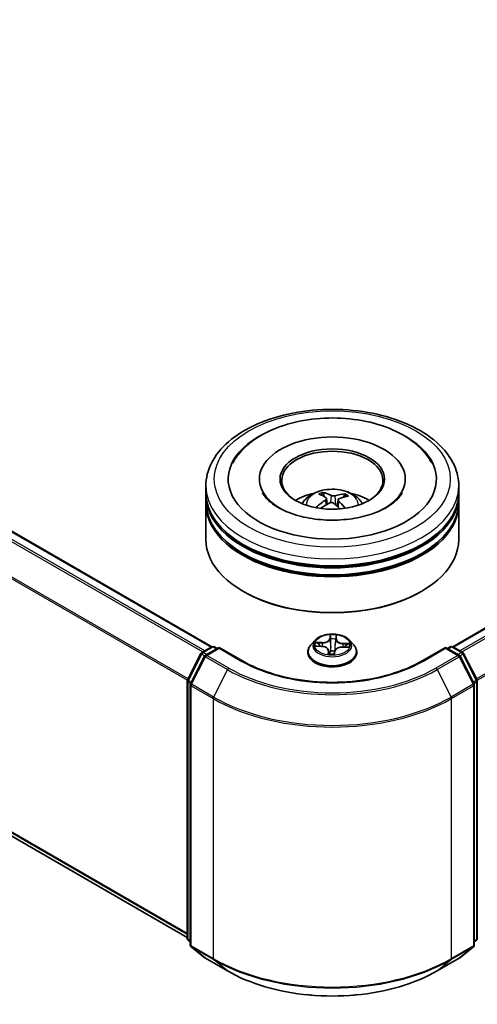
# Model space of a CAD drawing. Units: millimetres. Extents: x 0 to 7088, y 0 to 1264.
# Drawn here: x 77 to 84, y 96 to 111 of the extents above; entities that cross this region are included whole.
import ezdxf

# ---------------------------------------------------------------- set-up
doc = ezdxf.new("R2010")
doc.units = ezdxf.units.MM
doc.layers.add('Visible (ISO)', color=7, linetype='Continuous', lineweight=35)
doc.layers.add('Visible Narrow (ISO)', color=7, linetype='Continuous', lineweight=25)

msp = doc.modelspace()

# ---------------------------------------------------------------- linework, layer by layer
at = {"layer": 'Visible (ISO)'}
for p, q in [((46.26019, 121.15823), (79.83787, 101.77214)), ((46.12904, 116.71178), (79.47331, 97.46045)), ((83.40872, 101.77214), (93.12154, 107.37985)), ((79.74829, 104.05587), (79.74829, 104.15793)), ((80.54204, 104.25999), (80.54204, 104.23549)), ((82.70454, 104.25999), (82.70454, 104.23549)), ((83.49829, 104.05587), (83.49829, 104.15793)), ((79.74829, 103.92319), (79.74829, 104.02525)), ((81.50271, 103.9989), (81.49115, 104.04628)), ((81.80213, 104.02585), (81.79065, 103.99215)), ((83.49829, 103.92319), (83.49829, 104.02525)), ((79.74829, 103.36185), (79.74829, 103.89257)), ((81.53818, 103.97), (81.54727, 103.88536)), ((81.70841, 103.95347), (81.69773, 103.85398)), ((83.49829, 103.36185), (83.49829, 103.89257)), ((80.31514, 102.58618), (80.29747, 102.59638)), ((82.93144, 102.58618), (82.94912, 102.59638)), ((81.36694, 101.8676), (81.30494, 101.79843)), ((81.87964, 101.8676), (81.94165, 101.79843)), ((79.4774, 101.28255), (79.67551, 101.67144)), ((79.69017, 101.68689), (79.83677, 101.77154)), ((79.94391, 101.76195), (79.74313, 101.64603)), ((79.87427, 101.77154), (79.9174, 101.74664)), ((79.94391, 101.74927), (79.94391, 101.76195)), ((80.2897, 101.56231), (79.94391, 101.76195)), ((81.26079, 101.68803), (81.26079, 101.69218)), ((81.38466, 101.78172), (81.46532, 101.77797)), ((81.56924, 101.71476), (81.57445, 101.66625)), ((81.65279, 101.66914), (81.65774, 101.70468)), ((81.77537, 101.7667), (81.85623, 101.76458)), ((81.98579, 101.68803), (81.98579, 101.69218)), ((83.30267, 101.76195), (82.95688, 101.56231)), ((83.30267, 101.76195), (83.30267, 101.74927)), ((83.50346, 101.64603), (83.30267, 101.76195)), ((83.32919, 101.74664), (83.37231, 101.77154)), ((83.40981, 101.77154), (83.55641, 101.68689)), ((83.57108, 101.67144), (83.76919, 101.28255)), ((79.72846, 101.63057), (79.52159, 101.22448)), ((83.72499, 101.22448), (83.51812, 101.63057)), ((79.47331, 97.44629), (79.47331, 101.26553)), ((83.77327, 101.26553), (83.77327, 97.44629)), ((79.5175, 101.20746), (79.5175, 97.35127)), ((83.72908, 97.35127), (83.72908, 101.20746)), ((79.5175, 97.39266), (79.48724, 97.41713)), ((79.53143, 97.32211), (79.73831, 97.15489)), ((83.50828, 97.15489), (83.71515, 97.32211)), ((83.75935, 97.41713), (83.72908, 97.39266)), ((79.74313, 97.15158), (80.07017, 96.96277)), ((83.17642, 96.96277), (83.50346, 97.15158))]:
    msp.add_line(p, q, dxfattribs=at)
for centre, start, end in [((79.70892, 101.65442), 120, 153.004492), ((79.85552, 101.73906), 60, 120), ((83.39106, 101.73906), 60, 120), ((83.53766, 101.65442), 26.995508, 60), ((79.76188, 101.61355), 120, 153.004492), ((83.48471, 101.61355), 26.995508, 60), ((79.51081, 101.26553), 153.004492, 180), ((79.555, 101.20746), 153.004492, 180), ((83.69158, 101.20746), 0, 26.995508), ((83.73577, 101.26553), 0, 26.995508), ((79.51081, 97.44629), 180, 231.051724), ((83.73577, 97.44629), 308.948276, 0), ((79.555, 97.35127), 180, 231.051724), ((83.69158, 97.35127), 308.948276, 0), ((79.76188, 97.18406), 231.051724, 240), ((83.48471, 97.18406), 300, 308.948276)]:
    msp.add_arc(centre, 0.0375, start, end, dxfattribs=at)
for centre, major_axis, ratio, start_param, end_param in [((81.62329, 104.25999), (1.54375, 0), 0.57735027, 2.28770637, 7.13707159), ((81.62329, 104.25999), (1.08125, 0), 0.57735027, 5.47106557, 10.23689769), ((81.62329, 104.23958), (-0.75, 0), 0.57735027, 2.37272528, 7.05205268), ((81.62329, 104.02525), (1.875, 0), 0.57735027, 3.12745005, 6.29732791), ((81.62329, 104.05587), (-1.875, 0), 0.57735027, 0, 3.14159265), ((81.62329, 103.64762), (-0.75, 0), 0.57735027, 5.07628371, 5.53058844), ((81.63751, 103.30773), (0.36373, -0.72632), 0.42288459, 2.49843443, 2.73741872), ((81.61019, 103.29518), (-0.31106, 0.75039), 0.58871407, 5.67644389, 5.91542819), ((81.63346, 103.29365), (-0.45878, -0.67035), 0.71189371, 3.62544191, 3.8644262), ((81.61172, 103.30942), (0.49223, 0.64619), 0.55938033, 0.51646192, 0.75544622), ((81.62329, 103.64762), (-0.75, 0), 0.57735027, 3.89418952, 4.34849425), ((81.62329, 103.89257), (1.875, 0), 0.57735027, 3.12745005, 6.29732791), ((81.62329, 103.92319), (-1.875, 0), 0.57735027, 0, 3.14159265), ((81.63486, 103.2943), (-0.38922, -0.71299), 0.66001912, 4.01457433, 4.25355863), ((81.61312, 103.31007), (0.55318, 0.59484), 0.61125492, 1.03218523, 1.23823281), ((81.63639, 103.30854), (0.42055, -0.69497), 0.48807529, 2.06210986, 2.24277911), ((81.60908, 103.29599), (-0.25117, 0.7725), 0.52352337, 5.28667781, 5.50104966), ((81.62329, 104.02525), (-1.85, 0), 0.57735027, 0.47828403, 2.66330862), ((81.62329, 103.36185), (1.875, 0), 0.57735027, 3.14159265, 6.28318531), ((81.62329, 103.89257), (-1.85, 0), 0.57735027, 0.47828403, 2.66330862), ((81.62329, 103.34144), (1.85, 0), 0.57735027, 3.92699082, 5.49778714)]:
    msp.add_ellipse(centre, major_axis=major_axis, ratio=ratio, start_param=start_param, end_param=end_param, dxfattribs=at)
msp.add_ellipse((81.62329, 104.25999), major_axis=(-0.775, 0), ratio=0.57735027, dxfattribs=at)
for points, knots in [([(79.74829, 104.15793), (79.74829, 104.27391), (79.77734, 104.38949), (79.88963, 104.61191), (79.97592, 104.71783), (80.20085, 104.91314), (80.34327, 105.00078), (80.66678, 105.14476), (80.84835, 105.20064), (81.2303, 105.27506), (81.4305, 105.29375), (81.83021, 105.29282), (82.02965, 105.2733), (82.40922, 105.19759), (82.58925, 105.14135), (82.91264, 104.9958), (83.05584, 104.90638), (83.28768, 104.7009), (83.37718, 104.58488), (83.4757, 104.36257), (83.49829, 104.26037), (83.49829, 104.15793)], [3.25227996, 3.25227996, 3.25227996, 3.25227996, 3.53588503, 3.53588503, 3.83908439, 3.83908439, 4.16634672, 4.16634672, 4.49762473, 4.49762473, 4.82709321, 4.82709321, 5.15571135, 5.15571135, 5.48521605, 5.48521605, 5.81651118, 5.81651118, 6.14338696, 6.14338696, 6.39387261, 6.39387261, 6.39387261, 6.39387261]), ([(80.1461, 104.49438), (80.17394, 104.54734), (80.20775, 104.59725), (80.32599, 104.74018), (80.42572, 104.82253), (80.66478, 104.96855), (80.80756, 105.02935), (81.11437, 105.11895), (81.27847, 105.14757), (81.61081, 105.17115), (81.77891, 105.16642), (82.10543, 105.12423), (82.26377, 105.08675), (82.5576, 104.97959), (82.69292, 104.90968), (82.92271, 104.73887), (83.01849, 104.63818), (83.09082, 104.51233), (83.09574, 104.5034), (83.10049, 104.49438)], [3.02761615, 3.02761615, 3.02761615, 3.02761615, 3.17849426, 3.17849426, 3.49014433, 3.49014433, 3.83541699, 3.83541699, 4.18140593, 4.18140593, 4.52390616, 4.52390616, 4.86705685, 4.86705685, 5.2141352, 5.2141352, 5.55408507, 5.55408507, 5.57978965, 5.57978965, 5.57978965, 5.57978965]), ([(82.62771, 104.0068), (82.59495, 103.96313), (82.54504, 103.91554), (82.41594, 103.82916), (82.3395, 103.79008), (82.16348, 103.72376), (82.06352, 103.69677), (81.84969, 103.65973), (81.7356, 103.65006), (81.50657, 103.65026), (81.39166, 103.66028), (81.17516, 103.6985), (81.07351, 103.72657), (80.89562, 103.79528), (80.81895, 103.83566), (80.69707, 103.92009), (80.6515, 103.96392), (80.60751, 104.02172), (80.59697, 104.03837), (80.58866, 104.05417)], [0, 0, 0, 0, 0.30317204, 0.30317204, 0.58394926, 0.58394926, 0.87066481, 0.87066481, 1.16362198, 1.16362198, 1.45884145, 1.45884145, 1.75171638, 1.75171638, 2.03812927, 2.03812927, 2.3188536, 2.3188536, 2.43819699, 2.43819699, 2.43819699, 2.43819699]), ([(81.17595, 103.89461), (81.18987, 103.91866), (81.20629, 103.93998), (81.25397, 103.99043), (81.28758, 104.01513), (81.36739, 104.06017), (81.41481, 104.07776), (81.51519, 104.10217), (81.56835, 104.10829), (81.67413, 104.10855), (81.72672, 104.10283), (81.8292, 104.07882), (81.87911, 104.06052), (81.97011, 104.00857), (82.01204, 103.97561), (82.0551, 103.91944), (82.06323, 103.90741), (82.07064, 103.89461)], [5.70713278, 5.70713278, 5.70713278, 5.70713278, 5.88397766, 5.88397766, 6.18133506, 6.18133506, 6.55659501, 6.55659501, 6.9510199, 6.9510199, 7.34085626, 7.34085626, 7.73512406, 7.73512406, 8.10942994, 8.10942994, 8.20350902, 8.20350902, 8.20350902, 8.20350902]), ([(81.47876, 104.06124), (81.47992, 104.061), (81.48127, 104.06044), (81.48372, 104.05884), (81.48522, 104.05745), (81.4875, 104.05463), (81.48869, 104.05271), (81.49016, 104.04954), (81.49075, 104.04784), (81.49115, 104.04628)], [0.0145600729, 0.0145600729, 0.0145600729, 0.0145600729, 0.0187226824, 0.0187226824, 0.0234298311, 0.0234298311, 0.0280690561, 0.0280690561, 0.0318102328, 0.0318102328, 0.0318102328, 0.0318102328]), ([(81.66183, 104.01242), (81.65759, 104.01115), (81.65247, 104.01017), (81.64169, 104.00922), (81.63604, 104.00925), (81.62576, 104.01017), (81.62044, 104.01111), (81.61229, 104.01348), (81.60916, 104.01471), (81.60655, 104.01605)], [0, 0, 0, 0, 0.0124997785, 0.0124997785, 0.0249995571, 0.0249995571, 0.0375236714, 0.0375236714, 0.0466766062, 0.0466766062, 0.0466766062, 0.0466766062]), ([(81.80213, 104.02585), (81.80266, 104.02736), (81.80343, 104.02897), (81.8053, 104.03191), (81.80681, 104.03366), (81.80966, 104.03614), (81.81151, 104.03731), (81.81452, 104.03855), (81.81617, 104.03892), (81.81758, 104.03899)], [0.0427285001, 0.0427285001, 0.0427285001, 0.0427285001, 0.0464696768, 0.0464696768, 0.0511089018, 0.0511089018, 0.0558160505, 0.0558160505, 0.05997866, 0.05997866, 0.05997866, 0.05997866]), ([(82.65793, 104.05417), (82.65034, 104.03973), (82.64088, 104.02459), (82.62877, 104.00822), (82.62824, 104.00751), (82.62771, 104.0068)], [6.169208807, 6.169208807, 6.169208807, 6.169208807, 6.278246025, 6.278246025, 6.283185307, 6.283185307, 6.283185307, 6.283185307]), ([(81.53065, 103.98119), (81.53363, 103.97918), (81.53597, 103.9766), (81.53844, 103.97085), (81.53855, 103.96769), (81.53685, 103.96168), (81.53492, 103.95844), (81.5299, 103.95321), (81.52727, 103.95111), (81.52436, 103.94927)], [0, 0, 0, 0, 0.0124997785, 0.0124997785, 0.0249995571, 0.0249995571, 0.0375236714, 0.0375236714, 0.0466766062, 0.0466766062, 0.0466766062, 0.0466766062]), ([(81.58475, 103.90545), (81.58899, 103.90761), (81.59412, 103.90934), (81.60489, 103.91124), (81.61054, 103.9114), (81.62083, 103.91035), (81.62615, 103.90907), (81.6343, 103.90564), (81.63742, 103.90383), (81.64004, 103.90182)], [0, 0, 0, 0, 0.0124997785, 0.0124997785, 0.0249995571, 0.0249995571, 0.0375236714, 0.0375236714, 0.0466766062, 0.0466766062, 0.0466766062, 0.0466766062]), ([(81.71593, 103.93669), (81.71296, 103.93958), (81.71061, 103.94291), (81.70815, 103.94961), (81.70804, 103.95296), (81.70973, 103.95884), (81.71166, 103.96174), (81.71668, 103.96592), (81.71931, 103.96743), (81.72222, 103.9686)], [0, 0, 0, 0, 0.0124997785, 0.0124997785, 0.0249995571, 0.0249995571, 0.0375236714, 0.0375236714, 0.0466766062, 0.0466766062, 0.0466766062, 0.0466766062]), ([(81.38533, 103.8404), (81.38657, 103.84155), (81.38805, 103.84262), (81.39082, 103.84403), (81.39258, 103.84453), (81.39536, 103.84463), (81.39688, 103.84427), (81.39842, 103.84337), (81.39886, 103.84302), (81.39927, 103.84262)], [0.0145600729, 0.0145600729, 0.0145600729, 0.0145600729, 0.0187226824, 0.0187226824, 0.0234298311, 0.0234298311, 0.0280690561, 0.0280690561, 0.0299382138, 0.0299382138, 0.0299382138, 0.0299382138]), ([(81.4152, 103.82898), (81.41496, 103.82916), (81.41472, 103.82934), (81.41172, 103.83164), (81.40907, 103.8338), (81.404, 103.83817), (81.40158, 103.84039), (81.39928, 103.84263)], [4.73529824, 4.73529824, 4.73529824, 4.73529824, 4.739981286, 4.739981286, 4.794588874, 4.794588874, 4.849196462, 4.849196462, 4.849196462, 4.849196462]), ([(81.87964, 101.8676), (81.8643, 101.88472), (81.84483, 101.89973), (81.79886, 101.92558), (81.77209, 101.93621), (81.71462, 101.95174), (81.68395, 101.95665), (81.62178, 101.96042), (81.59029, 101.95931), (81.52937, 101.95121), (81.49995, 101.9442), (81.44586, 101.92469), (81.42123, 101.91217), (81.38777, 101.8882), (81.37654, 101.87832), (81.36694, 101.8676)], [3.682044, 3.682044, 3.682044, 3.682044, 4.00305692, 4.00305692, 4.33748552, 4.33748552, 4.67056297, 4.67056297, 5.00187641, 5.00187641, 5.33361232, 5.33361232, 5.66759029, 5.66759029, 5.86850342, 5.86850342, 5.86850342, 5.86850342]), ([(81.30494, 101.79843), (81.29935, 101.7922), (81.29423, 101.78575), (81.28498, 101.77247), (81.28086, 101.76563), (81.27371, 101.75161), (81.27067, 101.74443), (81.26578, 101.72981), (81.26391, 101.72237), (81.26142, 101.70735), (81.26079, 101.69977), (81.26079, 101.69218)], [5.868503424, 5.868503424, 5.868503424, 5.868503424, 5.964016747, 5.964016747, 6.059530069, 6.059530069, 6.155043392, 6.155043392, 6.250556714, 6.250556714, 6.346070037, 6.346070037, 6.346070037, 6.346070037]), ([(81.26079, 101.68803), (81.26079, 101.66568), (81.26668, 101.64338), (81.28954, 101.60067), (81.30691, 101.58035), (81.35174, 101.54348), (81.37959, 101.52709), (81.44258, 101.50034), (81.47775, 101.49001), (81.55169, 101.47641), (81.59045, 101.47312), (81.66773, 101.47385), (81.70624, 101.47785), (81.77928, 101.4928), (81.81379, 101.50375), (81.87541, 101.53167), (81.9025, 101.54866), (81.94621, 101.58722), (81.9629, 101.60879), (81.98152, 101.64993), (81.98579, 101.66897), (81.98579, 101.68803)], [0.06288473, 0.06288473, 0.06288473, 0.06288473, 0.36259531, 0.36259531, 0.67500629, 0.67500629, 0.99949933, 0.99949933, 1.32522727, 1.32522727, 1.64997774, 1.64997774, 1.9743326, 1.9743326, 2.29916669, 2.29916669, 2.62496409, 2.62496409, 2.94887914, 2.94887914, 3.20447738, 3.20447738, 3.20447738, 3.20447738]), ([(81.56924, 101.71476), (81.5685, 101.72164), (81.56605, 101.72838), (81.55823, 101.74083), (81.55288, 101.74657), (81.53989, 101.75679), (81.53224, 101.76127), (81.51524, 101.76876), (81.50589, 101.77177), (81.48616, 101.77613), (81.4758, 101.77749), (81.46532, 101.77797)], [3.26638074, 3.26638074, 3.26638074, 3.26638074, 3.55209173, 3.55209173, 3.83780272, 3.83780272, 4.12351371, 4.12351371, 4.4092247, 4.4092247, 4.69493569, 4.69493569, 4.69493569, 4.69493569]), ([(81.56854, 101.66874), (81.56854, 101.66874), (81.5686, 101.66862), (81.5691, 101.66803), (81.56953, 101.66755), (81.57092, 101.66685), (81.57152, 101.66664), (81.57219, 101.66655)], [0.01749635495, 0.01749635495, 0.01749635495, 0.01749635495, 0.02123558263, 0.02123558263, 0.02477462443, 0.02477462443, 0.02654447829, 0.02654447829, 0.02654447829, 0.02654447829]), ([(81.57219, 101.66655), (81.57704, 101.66588), (81.58195, 101.66531), (81.59184, 101.66436), (81.59682, 101.66398), (81.60683, 101.66342), (81.61185, 101.66323), (81.62192, 101.66306), (81.62696, 101.66308), (81.63702, 101.66331), (81.64204, 101.66352), (81.64703, 101.66383)], [1.400084931, 1.400084931, 1.400084931, 1.400084931, 1.468302678, 1.468302678, 1.536520426, 1.536520426, 1.604738173, 1.604738173, 1.672955921, 1.672955921, 1.741173668, 1.741173668, 1.741173668, 1.741173668]), ([(81.65208, 101.66701), (81.65202, 101.6669), (81.65194, 101.66677), (81.65174, 101.66646), (81.65161, 101.66628), (81.65126, 101.66586), (81.65104, 101.66561), (81.65039, 101.66505), (81.64996, 101.66473), (81.64877, 101.66416), (81.64799, 101.6639), (81.64708, 101.66383), (81.64706, 101.66383), (81.64703, 101.66383)], [0, 0, 0, 0, 0.00037370065, 0.00037370065, 0.00074740131, 0.00074740131, 0.00112110196, 0.00112110196, 0.00149480262, 0.00149480262, 0.00185863577, 0.00185863577, 0.00186850327, 0.00186850327, 0.00186850327, 0.00186850327]), ([(81.65208, 101.66701), (81.65216, 101.66715), (81.65223, 101.6673), (81.65236, 101.66758), (81.65242, 101.66773), (81.65252, 101.66802), (81.65257, 101.66817), (81.65265, 101.66845), (81.65269, 101.66859), (81.65274, 101.66887), (81.65277, 101.66901), (81.65279, 101.66914)], [0, 0, 0, 0, 0.000093908049, 0.000093908049, 0.000187816097, 0.000187816097, 0.000281724146, 0.000281724146, 0.000375632194, 0.000375632194, 0.000469540243, 0.000469540243, 0.000469540243, 0.000469540243]), ([(81.77537, 101.7667), (81.76408, 101.767), (81.75272, 101.76629), (81.73083, 101.7629), (81.72032, 101.76023), (81.70103, 101.75311), (81.69227, 101.74867), (81.67727, 101.73828), (81.67103, 101.73232), (81.66177, 101.71923), (81.65877, 101.71206), (81.65774, 101.70468)], [4.72984227, 4.72984227, 4.72984227, 4.72984227, 5.03702022, 5.03702022, 5.34419817, 5.34419817, 5.65137612, 5.65137612, 5.95855407, 5.95855407, 6.26573201, 6.26573201, 6.26573201, 6.26573201]), ([(81.98579, 101.69218), (81.98579, 101.69977), (81.98516, 101.70735), (81.98267, 101.72237), (81.98081, 101.72981), (81.97591, 101.74443), (81.97288, 101.75161), (81.96572, 101.76563), (81.9616, 101.77247), (81.95236, 101.78575), (81.94723, 101.7922), (81.94165, 101.79843)], [3.204477383, 3.204477383, 3.204477383, 3.204477383, 3.299990705, 3.299990705, 3.395504028, 3.395504028, 3.49101735, 3.49101735, 3.586530673, 3.586530673, 3.682043995, 3.682043995, 3.682043995, 3.682043995]), ([(82.95688, 101.56231), (82.81821, 101.48225), (82.65689, 101.4145), (82.30504, 101.311), (82.11457, 101.27524), (81.72354, 101.23949), (81.52304, 101.23949), (81.13201, 101.27524), (80.94154, 101.311), (80.58969, 101.4145), (80.42837, 101.48225), (80.2897, 101.56231)], [1.57079633, 1.57079633, 1.57079633, 1.57079633, 1.88495559, 1.88495559, 2.19911486, 2.19911486, 2.51327412, 2.51327412, 2.82743339, 2.82743339, 3.14159265, 3.14159265, 3.14159265, 3.14159265]), ([(80.07017, 96.96277), (80.23379, 96.8683), (80.42259, 96.78918), (80.83257, 96.66857), (81.05369, 96.62711), (81.50716, 96.58565), (81.73943, 96.58565), (82.19289, 96.62711), (82.41402, 96.66857), (82.82399, 96.78918), (83.01279, 96.8683), (83.17642, 96.96277)], [3.14159265, 3.14159265, 3.14159265, 3.14159265, 3.45575192, 3.45575192, 3.76991118, 3.76991118, 4.08407045, 4.08407045, 4.39822972, 4.39822972, 4.71238898, 4.71238898, 4.71238898, 4.71238898])]:
    msp.add_open_spline(points, degree=3, knots=knots, dxfattribs=at)
at = {"layer": 'Visible Narrow (ISO)'}
for p, q in [((79.73322, 101.71175), (46.14779, 121.1023)), ((46.24144, 121.15637), (79.82686, 101.76581)), ((46.12742, 121.07953), (79.70331, 101.69448)), ((45.9144, 120.65028), (79.47438, 101.27442)), ((79.48402, 101.29555), (45.92055, 120.67343)), ((79.47331, 97.52091), (45.9144, 116.89616)), ((45.92055, 116.8801), (79.47331, 97.50841)), ((79.47331, 97.46063), (46.12742, 116.71289)), ((83.41972, 101.76581), (93.14029, 107.37799)), ((93.23394, 107.32392), (83.51337, 101.71175)), ((83.54328, 101.69448), (93.25431, 107.30115)), ((93.46118, 106.89505), (83.76256, 101.29555)), ((83.7722, 101.27442), (93.46733, 106.8719)), ((81.60655, 104.01605), (81.59837, 103.91008)), ((81.66183, 104.01242), (81.66981, 103.87799)), ((81.52436, 103.94927), (81.52939, 103.87508)), ((81.71593, 103.93669), (81.70818, 103.84457)), ((81.59047, 101.94776), (81.58265, 101.89167)), ((81.47137, 101.83504), (81.37402, 101.83759)), ((81.40989, 101.8284), (81.47109, 101.82679)), ((81.47109, 101.82679), (81.47087, 101.77763)), ((81.58886, 101.88673), (81.59377, 101.92198)), ((81.58886, 101.88673), (81.59791, 101.80156)), ((81.67724, 101.88351), (81.66817, 101.79901)), ((81.68003, 101.91885), (81.67724, 101.88351)), ((81.68346, 101.88801), (81.68789, 101.94422)), ((81.78106, 101.81552), (81.78066, 101.76656)), ((81.78106, 101.81552), (81.84213, 101.81268)), ((81.8787, 101.81925), (81.78156, 101.82376)), ((79.49044, 101.27337), (79.68855, 101.66226)), ((79.68855, 101.66226), (79.73252, 101.63688)), ((79.70892, 101.68504), (79.85552, 101.76968)), ((79.75981, 101.65566), (79.70892, 101.68504)), ((79.76188, 101.64417), (79.94391, 101.74927)), ((79.85552, 101.76968), (79.90641, 101.7403)), ((79.94391, 101.74927), (80.27095, 101.56045)), ((81.36788, 101.78135), (81.46503, 101.77683)), ((81.56312, 101.71259), (81.55869, 101.65638)), ((81.56656, 101.67243), (81.56934, 101.70777)), ((81.56934, 101.70777), (81.57376, 101.66634)), ((81.65611, 101.65284), (81.66393, 101.70892)), ((81.77521, 101.76556), (81.87257, 101.763)), ((82.97563, 101.56045), (83.30267, 101.74927)), ((83.30267, 101.74927), (83.48471, 101.64417)), ((83.34017, 101.7403), (83.39106, 101.76968)), ((83.39106, 101.76968), (83.53766, 101.68504)), ((83.53766, 101.68504), (83.48677, 101.65566)), ((83.51407, 101.63688), (83.55803, 101.66226)), ((83.55803, 101.66226), (83.75614, 101.27337)), ((79.53463, 101.2153), (79.74151, 101.62139)), ((79.74151, 101.62139), (80.06854, 101.43258)), ((80.08892, 101.45535), (79.76188, 101.64417)), ((83.48471, 101.64417), (83.15767, 101.45535)), ((83.17804, 101.43258), (83.50508, 101.62139)), ((83.50508, 101.62139), (83.71195, 101.2153)), ((80.06854, 101.43258), (79.86167, 101.02648)), ((83.17804, 101.43258), (83.38491, 101.02648)), ((79.48429, 97.43098), (79.48429, 101.25022)), ((79.48429, 101.25022), (79.52325, 101.22773)), ((79.53376, 101.24836), (79.49044, 101.27337)), ((83.75614, 101.27337), (83.71283, 101.24836)), ((83.72334, 101.22773), (83.76229, 101.25022)), ((83.76229, 101.25022), (83.76229, 97.43098)), ((79.52849, 101.19215), (79.85552, 101.00333)), ((79.52849, 97.33596), (79.52849, 101.19215)), ((79.86167, 101.02648), (79.53463, 101.2153)), ((83.71195, 101.2153), (83.38491, 101.02648)), ((83.39106, 101.00333), (83.7181, 101.19215)), ((83.7181, 101.19215), (83.7181, 97.33596)), ((79.85552, 101.00333), (79.85552, 97.14715)), ((83.39106, 97.14715), (83.39106, 101.00333)), ((79.5175, 97.41181), (79.48429, 97.43098)), ((83.76229, 97.43098), (83.72908, 97.41181)), ((79.5175, 97.39305), (79.49044, 97.41493)), ((79.49044, 97.41493), (79.5175, 97.3993)), ((79.85552, 97.14715), (79.52849, 97.33596)), ((79.53463, 97.31991), (79.86167, 97.13109)), ((79.74151, 97.15269), (79.53463, 97.31991)), ((83.38491, 97.13109), (83.71195, 97.31991)), ((83.7181, 97.33596), (83.39106, 97.14715)), ((83.71195, 97.31991), (83.50508, 97.15269)), ((83.75614, 97.41493), (83.72908, 97.39305)), ((83.72908, 97.3993), (83.75614, 97.41493)), ((80.06854, 96.96388), (79.74151, 97.15269)), ((80.06854, 96.96388), (79.86167, 97.13109)), ((83.50508, 97.15269), (83.17804, 96.96388)), ((83.17804, 96.96388), (83.38491, 97.13109))]:
    msp.add_line(p, q, dxfattribs=at)
for centre, major_axis in [((81.62329, 104.25999), (-1.75, 0)), ((81.62329, 101.8003), (-0.26768, 0))]:
    msp.add_ellipse(centre, major_axis=major_axis, ratio=0.57735027, dxfattribs=at)
for centre, major_axis, ratio, start_param, end_param in [((81.62329, 104.15793), (-1.875, 0), 0.57735027, 0, 3.14159265), ((81.62329, 103.88542), (-0.38361, 0), 0.57735027, 3.07614718, 6.34863078), ((81.62329, 103.92385), (-0.27842, 0), 0.57735027, 5.2582219, 5.51082726), ((81.62329, 103.91758), (0.25914, 0), 0.57735027, 2.10590752, 2.31895352), ((81.62329, 103.91758), (0.25914, 0), 0.57735027, 0.60785637, 0.80916), ((81.62329, 103.92385), (-0.27842, 0), 0.57735027, 3.68742557, 3.94003093), ((81.62329, 103.92385), (0.27842, 0), 0.57735027, 3.68742557, 3.74559182), ((81.62329, 101.8003), (-0.25751, 0), 0.57735027, 4.45881973, 4.84018877), ((81.62329, 101.79101), (-0.28864, 0), 0.57735027, 5.8056187, 9.90234457), ((81.62329, 101.8003), (-0.25751, 0), 0.57735027, 6.02961606, 6.4109851), ((81.4096, 101.82525), (-0.00321, -0.00536), 0.24658402, 4.23973417, 5.63491633), ((81.43311, 101.80141), (-0.00548, -0.00301), 0.43700775, 4.42618372, 5.78160684), ((81.47622, 101.89196), (0.113, 0), 0.57735027, 4.66695754, 6.20284729), ((81.47137, 101.82994), (-0.00016, -0.00625), 0.03708185, 3.75755911, 5.24108897), ((81.47622, 101.89662), (0.10677, 0), 0.57735027, 4.66695754, 6.20284729), ((81.58265, 101.88657), (0.00619, -0.00086), 0.81386308, 0.20027585, 1.68380571), ((81.59998, 101.92214), (-0.00625, 0.00013), 0.36585081, 0.12452759, 1.51970976), ((81.60042, 101.88656), (-0.00624, -0.00027), 0.15586097, 4.81046802, 6.16589114), ((81.60411, 101.80172), (-0.00624, -0.00027), 0.15581677, 4.81484602, 6.16589197), ((81.62329, 101.77195), (0.20152, 0), 0.57735027, 1.32801142, 1.68781177), ((81.67039, 101.88402), (0.00622, -0.00062), 0.16311822, 0.01356068, 1.3689838), ((81.79013, 101.88055), (-0.113, 0), 0.57735027, 6.23775387, 7.77364361), ((81.67381, 101.91946), (0.00622, -0.00058), 0.36242197, 4.87364809, 6.26883026), ((81.68346, 101.88291), (-0.00623, 0.00049), 0.8156541, 4.77652854, 6.2600584), ((81.79013, 101.88521), (-0.10677, 0), 0.57735027, 6.23775387, 7.77364361), ((81.78156, 101.81866), (-0.00029, -0.00624), 0.06552518, 3.75859609, 5.24212595), ((81.84163, 101.80954), (-0.00289, 0.00554), 0.33232303, 3.73748917, 5.13267134), ((81.62329, 101.8003), (0.25751, 0), 0.57735027, 6.02961606, 6.4109851), ((79.70892, 101.65442), (-0.03341, 0.01702), 0.07392213, 0, 0.95337534), ((79.70892, 101.65442), (0.01875, 0.03248), 0.57735027, 0.78539816, 1.66145621), ((79.70892, 101.65442), (-0.01875, 0.03248), 0.57735027, 5.49778714, 6.28318531), ((79.85552, 101.73906), (-0.01875, 0.03248), 0.57735027, 5.49778714, 6.28318531), ((79.85552, 101.73906), (0.01875, 0.03248), 0.57735027, 0, 0.78539816), ((81.62329, 101.70331), (-0.35846, 0), 0.57735027, 5.8056187, 9.90234457), ((81.62329, 101.69218), (-0.3625, 0), 0.57735027, 0, 3.14159265), ((81.62329, 101.68803), (0.3625, 0), 0.57735027, 3.14159265, 6.28318531), ((81.62329, 101.77195), (-0.20152, 0), 0.57735027, 6.0404004, 6.21415339), ((81.46503, 101.77173), (0.00029, 0.00624), 0.06552518, 0, 0.61700343), ((81.45646, 101.71539), (0.10677, 0), 0.57735027, 6.23775387, 7.77364361), ((81.62329, 101.8003), (0.25751, 0), 0.57735027, 4.45881973, 4.84018877), ((81.56312, 101.70748), (0.00623, -0.00049), 0.8156541, 0.15140602, 1.63493588), ((81.57278, 101.67271), (0.0022, -0.00585), 0.9957829, 4.39855669, 5.79373886), ((81.45646, 101.71073), (0.113, 0), 0.57735027, 6.23775387, 6.34508866), ((81.60098, 101.70732), (-0.00621, 0.00073), 0.12541619, 4.90236433, 5.89997516), ((81.60098, 101.70732), (0.00581, -0.00229), 0.45809315, 3.57207449, 4.79502617), ((81.62329, 101.63962), (-0.1211, 0), 0.57735027, 4.42123881, 4.90679992), ((81.60098, 101.70732), (-0.00071, 0.00621), 0.15773784, 1.40694554, 2.02842756), ((81.62329, 101.63738), (0.11844, 0), 0.57735027, 1.27789985, 1.76520727), ((81.6466, 101.67003), (0.00624, 0.00037), 0.99965921, 4.71238898, 5.72127527), ((81.66393, 101.70382), (-0.00619, 0.00086), 0.81386308, 4.82539837, 6.28318531), ((81.66195, 101.79961), (0.00622, -0.00062), 0.16307377, 0.01356058, 1.36460653), ((81.77036, 101.70398), (-0.10677, 0), 0.57735027, 4.66695754, 6.20284729), ((81.77521, 101.76045), (0.00016, 0.00625), 0.03708185, 0, 0.61596645), ((81.81788, 101.78742), (-0.00539, 0.00316), 0.48205063, 3.54263226, 4.89805538), ((81.62329, 101.77195), (0.20152, 0), 0.57735027, 6.22696452, 6.40020075), ((83.39106, 101.73906), (-0.01875, 0.03248), 0.57735027, 5.49778714, 6.28318531), ((83.39106, 101.73906), (0.01875, 0.03248), 0.57735027, 0, 0.78539816), ((83.53766, 101.65442), (0.01875, 0.03248), 0.57735027, 0, 0.78539816), ((83.53766, 101.65442), (0.01875, -0.03248), 0.57735027, 1.48013644, 2.35619449), ((83.53766, 101.65442), (0.03341, 0.01702), 0.07392213, 5.32980996, 6.28318531), ((79.76188, 101.61355), (-0.03341, 0.01702), 0.07392213, 0, 0.95337534), ((79.76188, 101.61355), (0.01875, 0.03248), 0.57735027, 0.78539816, 1.66145621), ((79.76188, 101.61355), (-0.01875, 0.03248), 0.57735027, 5.49778714, 6.28318531), ((80.27095, 101.52983), (0.01875, 0.03248), 0.57735027, 0, 0.78539816), ((81.62329, 102.34123), (1.9125, 0), 0.57735027, 3.92699082, 5.49778714), ((82.97563, 101.52983), (-0.01875, 0.03248), 0.57735027, 5.49778714, 6.28318531), ((83.48471, 101.61355), (0.01875, 0.03248), 0.57735027, 0, 0.78539816), ((83.48471, 101.61355), (0.01875, -0.03248), 0.57735027, 1.48013644, 2.35619449), ((83.48471, 101.61355), (0.03341, 0.01702), 0.07392213, 5.32980996, 6.28318531), ((80.08892, 101.42474), (-0.01875, -0.03248), 0.57735027, 3.92699082, 4.80304887), ((81.62329, 102.33021), (2.19874, 0), 0.57735027, 3.92699082, 5.49778714), ((81.62329, 102.34123), (-2.16994, 0), 0.57735027, 0.78539816, 2.35619449), ((83.15767, 101.42474), (0.01875, -0.03248), 0.57735027, 1.48013644, 2.35619449), ((79.51081, 101.26553), (-0.0375, 0), 0.57735027, 0, 0.78539816), ((79.51081, 101.26553), (-0.03341, 0.01702), 0.07392213, 0, 0.95337534), ((79.51081, 101.26553), (0.01875, 0.03248), 0.57735027, 1.66145621, 2.35619449), ((79.555, 101.20746), (-0.03341, 0.01702), 0.07392213, 0, 0.95337534), ((83.69158, 101.20746), (0.03341, 0.01702), 0.07392213, 5.32980996, 6.28318531), ((83.73577, 101.26553), (0.03341, 0.01702), 0.07392213, 5.32980996, 6.28318531), ((83.73577, 101.26553), (0.01875, -0.03248), 0.57735027, 0.78539816, 1.48013644), ((83.73577, 101.26553), (0.0375, 0), 0.57735027, 5.49778714, 6.28318531), ((79.555, 101.20746), (-0.0375, 0), 0.57735027, 0, 0.78539816), ((79.555, 101.20746), (0.01875, 0.03248), 0.57735027, 1.66145621, 2.35619449), ((83.69158, 101.20746), (0.01875, -0.03248), 0.57735027, 0.78539816, 1.48013644), ((83.69158, 101.20746), (0.0375, 0), 0.57735027, 5.49778714, 6.28318531), ((79.88204, 101.01864), (0.01875, 0.03248), 0.57735027, 1.66145621, 2.35619449), ((81.62329, 102.02396), (2.5, 0), 0.57735027, 3.92699082, 5.49778714), ((81.62329, 102.04356), (-2.49131, 0), 0.57735027, 0.78539816, 2.35619449), ((83.36454, 101.01864), (-0.01875, 0.03248), 0.57735027, 3.92699082, 4.62172909), ((79.51081, 97.44629), (-0.0375, 0), 0.57735027, 0, 0.78539816), ((79.51081, 97.44629), (-0.01875, -0.03248), 0.57735027, 5.49778714, 6.19252542), ((83.73577, 97.44629), (0.01875, -0.03248), 0.57735027, 0.09065989, 0.78539816), ((83.73577, 97.44629), (0.0375, 0), 0.57735027, 5.49778714, 6.28318531), ((79.51081, 97.44629), (-0.02357, -0.02916), 0.8131434, 0, 0.12734403), ((79.555, 97.35127), (-0.0375, 0), 0.57735027, 0, 0.78539816), ((79.555, 97.35127), (-0.01875, -0.03248), 0.57735027, 5.49778714, 6.19252542), ((79.555, 97.35127), (-0.02357, -0.02916), 0.8131434, 0, 0.12734403), ((83.69158, 97.35127), (0.01875, -0.03248), 0.57735027, 0.09065989, 0.78539816), ((83.69158, 97.35127), (0.02357, -0.02916), 0.8131434, 6.15584128, 6.28318531), ((83.69158, 97.35127), (0.0375, 0), 0.57735027, 5.49778714, 6.28318531), ((83.73577, 97.44629), (0.02357, -0.02916), 0.8131434, 6.15584128, 6.28318531), ((79.76188, 97.18406), (-0.02357, -0.02916), 0.8131434, 0, 0.12734403), ((79.76188, 97.18406), (-0.01875, -0.03248), 0.57735027, 6.19252542, 6.28318531), ((79.88204, 97.16246), (-0.01875, -0.03248), 0.57735027, 5.49778714, 6.19252542), ((81.62329, 98.16777), (-2.5, 0), 0.57735027, 0.78539816, 2.35619449), ((81.62329, 98.14817), (2.49131, 0), 0.57735027, 3.92699082, 5.49778714), ((83.36454, 97.16246), (0.01875, -0.03248), 0.57735027, 0.09065989, 0.78539816), ((83.48471, 97.18406), (0.01875, -0.03248), 0.57735027, 0, 0.09065989), ((83.48471, 97.18406), (0.02357, -0.02916), 0.8131434, 6.15584128, 6.28318531), ((80.08892, 96.99524), (-0.01875, -0.03248), 0.57735027, 6.19252542, 6.28318531), ((81.62329, 97.86151), (-2.19874, 0), 0.57735027, 0.78539816, 2.35619449), ((83.15767, 96.99524), (0.01875, -0.03248), 0.57735027, 0, 0.09065989)]:
    msp.add_ellipse(centre, major_axis=major_axis, ratio=ratio, start_param=start_param, end_param=end_param, dxfattribs=at)
for points, knots in [([(81.59961, 101.91986), (81.59969, 101.92196), (81.59955, 101.92402), (81.5988, 101.92921), (81.59799, 101.9322), (81.59611, 101.93743), (81.59509, 101.93971), (81.59286, 101.944), (81.59166, 101.94599), (81.59047, 101.94776)], [0, 0, 0, 0, 0.0059340385, 0.0059340385, 0.0154285, 0.0154285, 0.0237449879, 0.0237449879, 0.0323943032, 0.0323943032, 0.0323943032, 0.0323943032]), ([(81.59047, 101.94776), (81.59096, 101.94584), (81.59144, 101.94379), (81.59233, 101.93957), (81.59273, 101.9374), (81.59343, 101.9326), (81.59371, 101.92994), (81.59389, 101.92547), (81.59388, 101.92373), (81.59377, 101.92198)], [-0.0323943032, -0.0323943032, -0.0323943032, -0.0323943032, -0.0237449879, -0.0237449879, -0.0154285, -0.0154285, -0.0059340385, -0.0059340385, 0, 0, 0, 0]), ([(81.40989, 101.8284), (81.40697, 101.82931), (81.40394, 101.83026), (81.39596, 101.83266), (81.39098, 101.83405), (81.38195, 101.83616), (81.37797, 101.83696), (81.37402, 101.83759)], [-0.0320559737, -0.0320559737, -0.0320559737, -0.0320559737, -0.0236501899, -0.0236501899, -0.0102009359, -0.0102009359, 0.0003383294, 0.0003383294, 0.0003383294, 0.0003383294]), ([(81.37402, 101.83759), (81.37755, 101.83649), (81.38111, 101.83508), (81.38919, 101.83134), (81.39366, 101.82889), (81.40085, 101.82468), (81.40359, 101.82301), (81.40625, 101.82145)], [-0.0003383294, -0.0003383294, -0.0003383294, -0.0003383294, 0.0102009359, 0.0102009359, 0.0236501899, 0.0236501899, 0.0320559737, 0.0320559737, 0.0320559737, 0.0320559737]), ([(81.40625, 101.82145), (81.4108, 101.81878), (81.41495, 101.81559), (81.4222, 101.80834), (81.42528, 101.80427), (81.42768, 101.79992)], [-0.0289828459, -0.0289828459, -0.0289828459, -0.0289828459, -0.0145850634, -0.0145850634, 0, 0, 0, 0]), ([(81.4334, 101.80456), (81.43076, 101.80935), (81.42738, 101.81384), (81.41943, 101.82187), (81.41488, 101.82541), (81.40989, 101.8284)], [0, 0, 0, 0, 0.0145850634, 0.0145850634, 0.0289828459, 0.0289828459, 0.0289828459, 0.0289828459]), ([(81.59377, 101.92198), (81.59366, 101.91637), (81.59364, 101.91045), (81.59378, 101.89845), (81.59395, 101.89236), (81.59421, 101.88641)], [0, 0, 0, 0, 0.014491423, 0.014491423, 0.0289828459, 0.0289828459, 0.0289828459, 0.0289828459]), ([(81.59421, 101.88641), (81.59483, 101.87226), (81.59544, 101.85812), (81.59668, 101.82984), (81.59729, 101.8157), (81.59791, 101.80156)], [0, 0, 0, 0, 0.0343899271, 0.0343899271, 0.0687798542, 0.0687798542, 0.0687798542, 0.0687798542]), ([(81.59976, 101.8875), (81.59953, 101.89292), (81.59941, 101.89846), (81.59936, 101.90937), (81.59944, 101.91475), (81.59961, 101.91986)], [-0.0289828459, -0.0289828459, -0.0289828459, -0.0289828459, -0.014491423, -0.014491423, 0, 0, 0, 0]), ([(81.60343, 101.80266), (81.60282, 101.8168), (81.60221, 101.83094), (81.60099, 101.85922), (81.60038, 101.87336), (81.59976, 101.8875)], [-0.0687798542, -0.0687798542, -0.0687798542, -0.0687798542, -0.0343899271, -0.0343899271, 0, 0, 0, 0]), ([(81.5999, 101.70822), (81.60134, 101.71946), (81.60235, 101.73072), (81.60421, 101.76222), (81.60431, 101.78246), (81.60343, 101.80266)], [-0.0764653604, -0.0764653604, -0.0764653604, -0.0764653604, -0.0491206273, -0.0491206273, 0, 0, 0, 0]), ([(81.67174, 101.88489), (81.67034, 101.87082), (81.66893, 101.85675), (81.66613, 101.82862), (81.66473, 101.81455), (81.66333, 101.80048)], [-0.0687798542, -0.0687798542, -0.0687798542, -0.0687798542, -0.0343899271, -0.0343899271, 0, 0, 0, 0]), ([(81.66817, 101.79901), (81.66958, 101.81307), (81.67099, 101.82714), (81.6738, 101.85528), (81.67521, 101.86934), (81.67661, 101.88341)], [0, 0, 0, 0, 0.0343899271, 0.0343899271, 0.0687798542, 0.0687798542, 0.0687798542, 0.0687798542]), ([(81.6746, 101.91714), (81.6742, 101.91207), (81.67375, 101.90674), (81.67279, 101.89586), (81.67228, 101.89031), (81.67174, 101.88489)], [-0.0289828459, -0.0289828459, -0.0289828459, -0.0289828459, -0.0145850634, -0.0145850634, 0, 0, 0, 0]), ([(81.68789, 101.94422), (81.68598, 101.94218), (81.68405, 101.93982), (81.67996, 101.93379), (81.67789, 101.92995), (81.6755, 101.92296), (81.67483, 101.9201), (81.6746, 101.91714)], [-0.0003383294, -0.0003383294, -0.0003383294, -0.0003383294, 0.0102009359, 0.0102009359, 0.0236501899, 0.0236501899, 0.0320559737, 0.0320559737, 0.0320559737, 0.0320559737]), ([(81.67661, 101.88341), (81.67721, 101.88938), (81.67781, 101.89548), (81.67896, 101.90743), (81.67951, 101.91328), (81.68003, 101.91885)], [0, 0, 0, 0, 0.0145850634, 0.0145850634, 0.0289828459, 0.0289828459, 0.0289828459, 0.0289828459]), ([(81.68003, 101.91885), (81.68024, 101.92132), (81.68068, 101.92377), (81.68214, 101.92994), (81.68334, 101.9335), (81.68569, 101.93947), (81.6868, 101.94194), (81.68789, 101.94422)], [-0.0320559737, -0.0320559737, -0.0320559737, -0.0320559737, -0.0236501899, -0.0236501899, -0.0102009359, -0.0102009359, 0.0003383294, 0.0003383294, 0.0003383294, 0.0003383294]), ([(81.84213, 101.81268), (81.83708, 101.81004), (81.83247, 101.80681), (81.82445, 101.79935), (81.82105, 101.79513), (81.81837, 101.79056)], [0, 0, 0, 0, 0.014491423, 0.014491423, 0.0289828459, 0.0289828459, 0.0289828459, 0.0289828459]), ([(81.82344, 101.78553), (81.82587, 101.78968), (81.82896, 101.7935), (81.83626, 101.80023), (81.84046, 101.80314), (81.84506, 101.8055)], [-0.0289828459, -0.0289828459, -0.0289828459, -0.0289828459, -0.014491423, -0.014491423, 0, 0, 0, 0]), ([(81.8787, 101.81925), (81.87537, 101.81897), (81.87202, 101.81857), (81.86546, 101.81763), (81.86226, 101.81708), (81.85551, 101.81577), (81.85196, 101.815), (81.84632, 101.81369), (81.84419, 101.81317), (81.84213, 101.81268)], [-0.0323943032, -0.0323943032, -0.0323943032, -0.0323943032, -0.0237449879, -0.0237449879, -0.0154285, -0.0154285, -0.0059340385, -0.0059340385, 0, 0, 0, 0]), ([(81.84506, 101.8055), (81.84694, 101.80646), (81.84889, 101.80748), (81.85406, 101.81011), (81.85732, 101.81169), (81.86354, 101.81441), (81.86649, 101.81558), (81.87254, 101.81766), (81.87563, 101.81856), (81.8787, 101.81925)], [0, 0, 0, 0, 0.0059340385, 0.0059340385, 0.0154285, 0.0154285, 0.0237449879, 0.0237449879, 0.0323943032, 0.0323943032, 0.0323943032, 0.0323943032]), ([(81.39398, 101.78129), (81.39134, 101.78205), (81.38866, 101.78253), (81.38305, 101.78303), (81.3801, 101.78302), (81.37405, 101.78253), (81.37095, 101.78204), (81.36788, 101.78135)], [0.0076441798, 0.0076441798, 0.0076441798, 0.0076441798, 0.0154285, 0.0154285, 0.0237449879, 0.0237449879, 0.0323943032, 0.0323943032, 0.0323943032, 0.0323943032]), ([(81.36788, 101.78135), (81.37121, 101.78163), (81.37456, 101.7818), (81.38017, 101.78186), (81.38243, 101.78183), (81.38466, 101.78172)], [-0.0323943032, -0.0323943032, -0.0323943032, -0.0323943032, -0.0237449879, -0.0237449879, -0.0178901079, -0.0178901079, -0.0178901079, -0.0178901079]), ([(81.56656, 101.67243), (81.56634, 101.67153), (81.5659, 101.67049), (81.56445, 101.66744), (81.56324, 101.66525), (81.56089, 101.6608), (81.55979, 101.65866), (81.55869, 101.65638)], [-0.0320559737, -0.0320559737, -0.0320559737, -0.0320559737, -0.0236501899, -0.0236501899, -0.0102009359, -0.0102009359, 0.0003383294, 0.0003383294, 0.0003383294, 0.0003383294]), ([(81.55869, 101.65638), (81.5606, 101.65842), (81.56253, 101.66018), (81.56662, 101.66347), (81.5687, 101.66479), (81.57108, 101.66611), (81.57175, 101.66641), (81.57198, 101.66652)], [-0.0003383294, -0.0003383294, -0.0003383294, -0.0003383294, 0.0102009359, 0.0102009359, 0.0236501899, 0.0236501899, 0.0320559737, 0.0320559737, 0.0320559737, 0.0320559737]), ([(81.56904, 101.66811), (81.56876, 101.66913), (81.56847, 101.66998), (81.56762, 101.67203), (81.56707, 101.67262), (81.56656, 101.67243)], [0.0076051869, 0.0076051869, 0.0076051869, 0.0076051869, 0.0145850634, 0.0145850634, 0.0289828459, 0.0289828459, 0.0289828459, 0.0289828459]), ([(81.59526, 101.70829), (81.59455, 101.70646), (81.5938, 101.70465), (81.58894, 101.6938), (81.58363, 101.6853), (81.57581, 101.67732), (81.57466, 101.67624), (81.57348, 101.67521)], [0.0738185488, 0.0738185488, 0.0738185488, 0.0738185488, 0.0792796113, 0.0792796113, 0.1070104848, 0.1070104848, 0.1115794719, 0.1115794719, 0.1115794719, 0.1115794719]), ([(81.57423, 101.66829), (81.57636, 101.66992), (81.57841, 101.6717), (81.58769, 101.68077), (81.59351, 101.68955), (81.59882, 101.70073), (81.59964, 101.70259), (81.60041, 101.70448)], [-0.1143397803, -0.1143397803, -0.1143397803, -0.1143397803, -0.1070104848, -0.1070104848, -0.0792796113, -0.0792796113, -0.0738185488, -0.0738185488, -0.0738185488, -0.0738185488]), ([(81.59791, 101.80156), (81.59882, 101.78161), (81.59885, 101.76162), (81.59734, 101.73051), (81.59649, 101.71938), (81.59526, 101.70829)], [0, 0, 0, 0, 0.0491206273, 0.0491206273, 0.0764653604, 0.0764653604, 0.0764653604, 0.0764653604]), ([(81.64697, 101.66379), (81.6469, 101.66371), (81.64704, 101.66352), (81.64778, 101.66274), (81.64859, 101.66197), (81.65047, 101.66001), (81.6515, 101.65889), (81.65372, 101.6562), (81.65492, 101.65461), (81.65611, 101.65284)], [0, 0, 0, 0, 0.0059340385, 0.0059340385, 0.0154285, 0.0154285, 0.0237449879, 0.0237449879, 0.0323943032, 0.0323943032, 0.0323943032, 0.0323943032]), ([(81.65611, 101.65284), (81.65563, 101.65476), (81.65514, 101.65658), (81.65425, 101.65993), (81.65385, 101.66146), (81.65315, 101.66446), (81.65287, 101.66589), (81.6527, 101.66788), (81.6527, 101.66854), (81.65279, 101.66914)], [-0.0323943032, -0.0323943032, -0.0323943032, -0.0323943032, -0.0237449879, -0.0237449879, -0.0154285, -0.0154285, -0.0059340385, -0.0059340385, -0.0004695402, -0.0004695402, -0.0004695402, -0.0004695402]), ([(81.66333, 101.80048), (81.66132, 101.78039), (81.66027, 101.76018), (81.6603, 101.73189), (81.66048, 101.72388), (81.66085, 101.71586)], [-0.0982412545, -0.0982412545, -0.0982412545, -0.0982412545, -0.0491206273, -0.0491206273, -0.029727778, -0.029727778, -0.029727778, -0.029727778]), ([(81.665, 101.72369), (81.6649, 101.72886), (81.66487, 101.73403), (81.66507, 101.75921), (81.66618, 101.77916), (81.66817, 101.79901)], [0.036448867, 0.036448867, 0.036448867, 0.036448867, 0.0491206273, 0.0491206273, 0.0982412545, 0.0982412545, 0.0982412545, 0.0982412545]), ([(81.87257, 101.763), (81.86904, 101.7641), (81.86547, 101.76492), (81.85739, 101.76591), (81.85292, 101.76585), (81.84826, 101.76491), (81.84802, 101.76485), (81.84778, 101.7648)], [-0.0003383294, -0.0003383294, -0.0003383294, -0.0003383294, 0.0102009359, 0.0102009359, 0.0236501899, 0.0236501899, 0.0243760257, 0.0243760257, 0.0243760257, 0.0243760257]), ([(81.85624, 101.76458), (81.85771, 101.76454), (81.85918, 101.76447), (81.86463, 101.76411), (81.86862, 101.76363), (81.87257, 101.763)], [-0.0141422788, -0.0141422788, -0.0141422788, -0.0141422788, -0.0102009359, -0.0102009359, 0.0003383294, 0.0003383294, 0.0003383294, 0.0003383294])]:
    msp.add_open_spline(points, degree=3, knots=knots, dxfattribs=at)
for points in [[(81.44757, 101.7788), (81.44285, 101.78739), (81.43812, 101.79597), (81.4334, 101.80456)], [(81.42768, 101.79992), (81.43148, 101.79301), (81.43529, 101.7861), (81.43909, 101.77919)], [(81.57198, 101.66652), (81.57205, 101.66655), (81.57212, 101.66656), (81.57219, 101.66655)], [(81.64703, 101.66383), (81.64701, 101.66383), (81.64699, 101.66382), (81.64697, 101.66379)], [(81.81837, 101.79056), (81.81357, 101.78236), (81.80877, 101.77416), (81.80397, 101.76595)], [(81.81185, 101.76574), (81.81571, 101.77234), (81.81957, 101.77894), (81.82344, 101.78553)]]:
    msp.add_open_spline(points, degree=3, dxfattribs=at)

doc.saveas('drawing.dxf')
